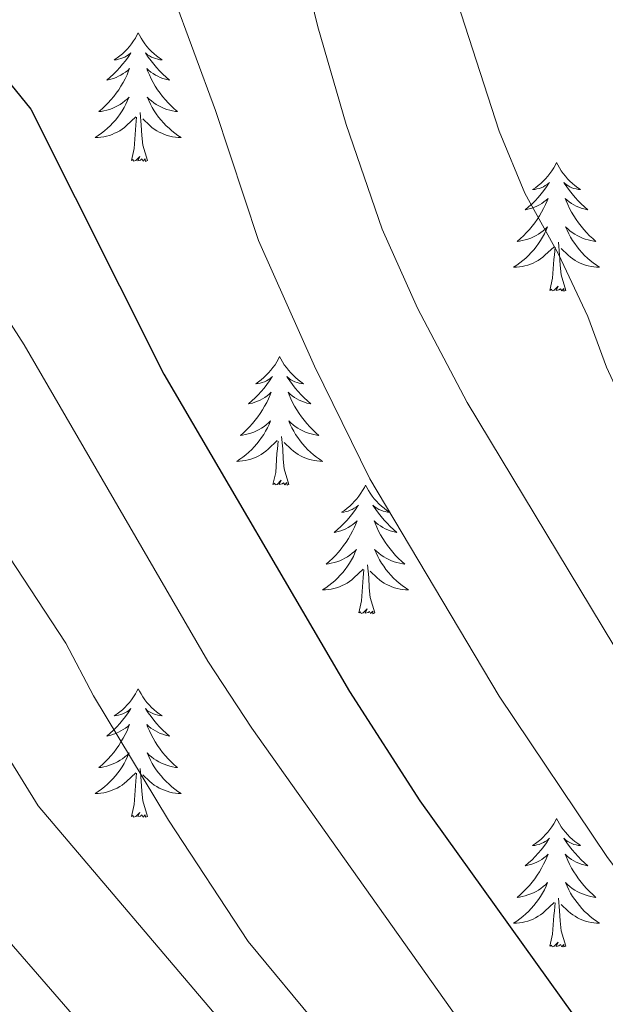
# Model space of a CAD drawing. Units: metres. Extents: x 637839 to 642353, y 706478 to 709537.
# Drawn here: x 639685 to 639739, y 707264 to 707355 of the extents above; entities that cross this region are included whole.
import ezdxf

# ---------------------------------------------------------------- set-up
doc = ezdxf.new("R2010")
doc.units = ezdxf.units.M
doc.header["$MEASUREMENT"] = 0
for name, color, linetype, lineweight in [('Carátula', 7, 'Continuous', 5), ('Elementos auxiliares', 7, 'Continuous', 5), ('Entidades rústicas y varios', 7, 'Continuous', 5), ('Relieve y altimetría', 7, 'Continuous', 5)]:
    doc.layers.add(name, color=color, linetype=linetype, lineweight=lineweight)

msp = doc.modelspace()

# ---------------------------------------------------------------- linework, layer by layer
at = {"layer": 'Carátula', "color": 7, "linetype": 'Continuous', "lineweight": 5}
msp.add_3dface([(637899.06, 706477.72), (642353.15, 706567.53), (642293.28, 709536.94), (637839.18, 709447.13)], dxfattribs=at)
at = {"layer": 'Elementos auxiliares', "color": 250, "linetype": 'Continuous', "lineweight": 5}
msp.add_3dface([(638763.75, 706889.06), (638717.68, 709202.43), (642140.38, 709271.48), (642187.59, 706958.1)], dxfattribs=at)
at = {"layer": 'Entidades rústicas y varios', "color": 92, "linetype": 'Continuous', "lineweight": 5, "flags": 128}
for points in [[(639695.9, 707353.85), (639695.79, 707353.63), (639695.64, 707353.35), (639695.47, 707353.09), (639695.29, 707352.83), (639695.09, 707352.58), (639694.88, 707352.34), (639694.67, 707352.12), (639694.44, 707351.9), (639694.2, 707351.7), (639693.94, 707351.51), (639693.68, 707351.33), (639693.88, 707351.35), (639694.09, 707351.39), (639694.29, 707351.45), (639694.48, 707351.52), (639694.67, 707351.6), (639694.85, 707351.7), (639695.02, 707351.81), (639695.23, 707352), (639695.19, 707351.94), (639694.96, 707351.59), (639694.72, 707351.26), (639694.46, 707350.93), (639694.19, 707350.62), (639693.91, 707350.31), (639693.62, 707350.02), (639693.32, 707349.73), (639693, 707349.46), (639693.13, 707349.48), (639693.37, 707349.54), (639693.62, 707349.62), (639693.85, 707349.7), (639694.08, 707349.81), (639694.31, 707349.92), (639694.52, 707350.06), (639694.73, 707350.2), (639694.93, 707350.36), (639695.11, 707350.53), (639695.02, 707350.31), (639694.87, 707349.94), (639694.7, 707349.59), (639694.51, 707349.24), (639694.31, 707348.9), (639694.1, 707348.57), (639693.87, 707348.25), (639693.64, 707347.94), (639693.38, 707347.64), (639693.12, 707347.34), (639692.84, 707347.06), (639692.56, 707346.79), (639692.26, 707346.54), (639692.46, 707346.56), (639692.72, 707346.61), (639692.99, 707346.67), (639693.25, 707346.75), (639693.5, 707346.84), (639693.75, 707346.95), (639693.99, 707347.07), (639694.22, 707347.21), (639694.45, 707347.36), (639694.66, 707347.53), (639694.87, 707347.7), (639695.07, 707347.89), (639694.92, 707347.56), (639694.77, 707347.24), (639694.6, 707346.93), (639694.42, 707346.62), (639694.22, 707346.33), (639694.01, 707346.04), (639693.79, 707345.76), (639693.55, 707345.49), (639693.31, 707345.23), (639693.05, 707344.99), (639692.78, 707344.76), (639692.5, 707344.53), (639692.21, 707344.32), (639691.92, 707344.13), (639692.19, 707344.14), (639692.45, 707344.17), (639692.71, 707344.21), (639692.97, 707344.26), (639693.23, 707344.34), (639693.48, 707344.42), (639693.72, 707344.53), (639693.96, 707344.64), (639694.19, 707344.77), (639694.41, 707344.92), (639694.62, 707345.08), (639694.83, 707345.25), (639695.67, 707346.05)], [(639695.9, 707353.85), (639696.01, 707353.63), (639696.17, 707353.35), (639696.34, 707353.09), (639696.52, 707352.83), (639696.71, 707352.58), (639696.92, 707352.34), (639697.14, 707352.12), (639697.37, 707351.9), (639697.61, 707351.7), (639697.86, 707351.51), (639698.12, 707351.33), (639697.92, 707351.35), (639697.72, 707351.39), (639697.52, 707351.45), (639697.32, 707351.52), (639697.13, 707351.6), (639696.95, 707351.7), (639696.78, 707351.81), (639696.57, 707352), (639696.62, 707351.94), (639696.84, 707351.59), (639697.09, 707351.26), (639697.34, 707350.93), (639697.61, 707350.62), (639697.89, 707350.31), (639698.18, 707350.02), (639698.49, 707349.73), (639698.8, 707349.46), (639698.68, 707349.48), (639698.43, 707349.54), (639698.19, 707349.62), (639697.95, 707349.7), (639697.72, 707349.81), (639697.5, 707349.92), (639697.28, 707350.06), (639697.08, 707350.2), (639696.88, 707350.36), (639696.69, 707350.53), (639696.78, 707350.31), (639696.94, 707349.94), (639697.11, 707349.59), (639697.29, 707349.24), (639697.49, 707348.9), (639697.7, 707348.57), (639697.93, 707348.25), (639698.17, 707347.94), (639698.42, 707347.64), (639698.68, 707347.34), (639698.96, 707347.06), (639699.25, 707346.79), (639699.54, 707346.54), (639699.35, 707346.56), (639699.08, 707346.61), (639698.82, 707346.67), (639698.56, 707346.75), (639698.3, 707346.84), (639698.06, 707346.95), (639697.81, 707347.07), (639697.58, 707347.21), (639697.36, 707347.36), (639697.14, 707347.53), (639696.93, 707347.7), (639696.74, 707347.89), (639696.88, 707347.56), (639697.03, 707347.24), (639697.2, 707346.93), (639697.39, 707346.62), (639697.58, 707346.33), (639697.79, 707346.04), (639698.02, 707345.76), (639698.25, 707345.49), (639698.5, 707345.23), (639698.76, 707344.99), (639699.02, 707344.76), (639699.3, 707344.53), (639699.59, 707344.32), (639699.88, 707344.13), (639699.62, 707344.14), (639699.35, 707344.17), (639699.09, 707344.21), (639698.83, 707344.26), (639698.58, 707344.34), (639698.33, 707344.42), (639698.08, 707344.53), (639697.85, 707344.64), (639697.62, 707344.77), (639697.39, 707344.92), (639697.18, 707345.08), (639696.98, 707345.25), (639696.32, 707345.87)], [(639695.28, 707342), (639695.53, 707343.12), (639695.64, 707344.86), (639695.69, 707345.29), (639695.75, 707346.01)], [(639696.75, 707342), (639696.32, 707343.44), (639696.23, 707344.34), (639696.19, 707345.29), (639696.08, 707346.45)], [(639696.75, 707342), (639696.58, 707341.93), (639696.56, 707342.17), (639696.37, 707341.95), (639696.25, 707342.15), (639696.13, 707342.04), (639695.86, 707341.99), (639696.05, 707342.38), (639695.67, 707342), (639695.48, 707341.95), (639695.44, 707342.11), (639695.28, 707342)], [(639734.67, 707341.82), (639734.56, 707341.6), (639734.4, 707341.33), (639734.23, 707341.06), (639734.05, 707340.81), (639733.86, 707340.56), (639733.65, 707340.32), (639733.43, 707340.09), (639733.2, 707339.88), (639732.96, 707339.68), (639732.71, 707339.48), (639732.45, 707339.31), (639732.65, 707339.33), (639732.85, 707339.37), (639733.05, 707339.42), (639733.25, 707339.49), (639733.44, 707339.58), (639733.62, 707339.68), (639733.79, 707339.79), (639734, 707339.98), (639733.96, 707339.91), (639733.72, 707339.57), (639733.48, 707339.23), (639733.23, 707338.91), (639732.96, 707338.59), (639732.68, 707338.28), (639732.39, 707337.99), (639732.08, 707337.71), (639731.77, 707337.44), (639731.89, 707337.46), (639732.14, 707337.52), (639732.38, 707337.59), (639732.62, 707337.68), (639732.85, 707337.78), (639733.07, 707337.9), (639733.29, 707338.03), (639733.5, 707338.18), (639733.69, 707338.33), (639733.88, 707338.5), (639733.79, 707338.28), (639733.64, 707337.92), (639733.46, 707337.57), (639733.28, 707337.22), (639733.08, 707336.88), (639732.87, 707336.55), (639732.64, 707336.23), (639732.4, 707335.91), (639732.15, 707335.61), (639731.89, 707335.32), (639731.61, 707335.04), (639731.32, 707334.77), (639731.03, 707334.51), (639731.22, 707334.54), (639731.49, 707334.58), (639731.75, 707334.64), (639732.01, 707334.72), (639732.27, 707334.82), (639732.52, 707334.93), (639732.76, 707335.05), (639732.99, 707335.19), (639733.22, 707335.34), (639733.43, 707335.5), (639733.64, 707335.68), (639733.83, 707335.86), (639733.69, 707335.54), (639733.54, 707335.22), (639733.37, 707334.9), (639733.18, 707334.6), (639732.99, 707334.3), (639732.78, 707334.01), (639732.55, 707333.74), (639732.32, 707333.47), (639732.07, 707333.21), (639731.82, 707332.96), (639731.55, 707332.73), (639731.27, 707332.51), (639730.98, 707332.3), (639730.69, 707332.11), (639730.95, 707332.12), (639731.22, 707332.14), (639731.48, 707332.18), (639731.74, 707332.24), (639731.99, 707332.31), (639732.24, 707332.4), (639732.49, 707332.5), (639732.72, 707332.62), (639732.95, 707332.75), (639733.18, 707332.89), (639733.39, 707333.05), (639733.59, 707333.22), (639734.44, 707334.02)], [(639734.67, 707341.82), (639734.78, 707341.6), (639734.93, 707341.33), (639735.1, 707341.06), (639735.28, 707340.81), (639735.48, 707340.56), (639735.68, 707340.32), (639735.9, 707340.09), (639736.13, 707339.88), (639736.37, 707339.68), (639736.62, 707339.48), (639736.88, 707339.31), (639736.69, 707339.33), (639736.48, 707339.37), (639736.28, 707339.42), (639736.09, 707339.49), (639735.9, 707339.58), (639735.72, 707339.68), (639735.54, 707339.79), (639735.34, 707339.98), (639735.38, 707339.91), (639735.61, 707339.57), (639735.85, 707339.23), (639736.11, 707338.91), (639736.38, 707338.59), (639736.66, 707338.28), (639736.95, 707337.99), (639737.25, 707337.71), (639737.57, 707337.44), (639737.44, 707337.46), (639737.2, 707337.52), (639736.95, 707337.59), (639736.72, 707337.68), (639736.49, 707337.78), (639736.26, 707337.9), (639736.05, 707338.03), (639735.84, 707338.18), (639735.64, 707338.33), (639735.46, 707338.5), (639735.54, 707338.28), (639735.7, 707337.92), (639735.87, 707337.57), (639736.06, 707337.22), (639736.26, 707336.88), (639736.47, 707336.55), (639736.7, 707336.23), (639736.94, 707335.91), (639737.19, 707335.61), (639737.45, 707335.32), (639737.72, 707335.04), (639738.01, 707334.77), (639738.31, 707334.51), (639738.11, 707334.54), (639737.85, 707334.58), (639737.58, 707334.64), (639737.32, 707334.72), (639737.07, 707334.82), (639736.82, 707334.93), (639736.58, 707335.05), (639736.35, 707335.19), (639736.12, 707335.34), (639735.9, 707335.5), (639735.7, 707335.68), (639735.5, 707335.86), (639735.64, 707335.54), (639735.8, 707335.22), (639735.97, 707334.9), (639736.15, 707334.6), (639736.35, 707334.3), (639736.56, 707334.01), (639736.78, 707333.74), (639737.02, 707333.47), (639737.26, 707333.21), (639737.52, 707332.96), (639737.79, 707332.73), (639738.07, 707332.51), (639738.36, 707332.3), (639738.65, 707332.11), (639738.38, 707332.12), (639738.12, 707332.14), (639737.86, 707332.18), (639737.6, 707332.24), (639737.34, 707332.31), (639737.09, 707332.4), (639736.85, 707332.5), (639736.61, 707332.62), (639736.38, 707332.75), (639736.16, 707332.89), (639735.95, 707333.05), (639735.74, 707333.22), (639735.09, 707333.84)], [(639734.05, 707329.97), (639734.29, 707331.09), (639734.41, 707332.83), (639734.46, 707333.26), (639734.52, 707333.99)], [(639735.52, 707329.97), (639735.09, 707331.41), (639735, 707332.32), (639734.95, 707333.26), (639734.85, 707334.43)], [(639735.52, 707329.97), (639735.34, 707329.9), (639735.33, 707330.14), (639735.14, 707329.92), (639735.02, 707330.12), (639734.89, 707330.02), (639734.62, 707329.96), (639734.82, 707330.36), (639734.44, 707329.98), (639734.25, 707329.92), (639734.21, 707330.08), (639734.05, 707329.97)], [(639709.01, 707323.84), (639708.9, 707323.62), (639708.74, 707323.34), (639708.58, 707323.08), (639708.39, 707322.82), (639708.2, 707322.57), (639707.99, 707322.33), (639707.77, 707322.11), (639707.54, 707321.89), (639707.3, 707321.69), (639707.05, 707321.5), (639706.79, 707321.32), (639706.99, 707321.34), (639707.2, 707321.38), (639707.39, 707321.44), (639707.59, 707321.5), (639707.78, 707321.59), (639707.96, 707321.69), (639708.13, 707321.8), (639708.34, 707321.99), (639708.3, 707321.93), (639708.07, 707321.58), (639707.82, 707321.25), (639707.57, 707320.92), (639707.3, 707320.6), (639707.02, 707320.3), (639706.73, 707320), (639706.42, 707319.72), (639706.11, 707319.45), (639706.24, 707319.47), (639706.48, 707319.53), (639706.72, 707319.6), (639706.96, 707319.69), (639707.19, 707319.8), (639707.41, 707319.91), (639707.63, 707320.04), (639707.84, 707320.19), (639708.03, 707320.35), (639708.22, 707320.52), (639708.13, 707320.3), (639707.98, 707319.93), (639707.81, 707319.58), (639707.62, 707319.23), (639707.42, 707318.89), (639707.21, 707318.56), (639706.98, 707318.24), (639706.74, 707317.93), (639706.49, 707317.62), (639706.23, 707317.33), (639705.95, 707317.05), (639705.67, 707316.78), (639705.37, 707316.52), (639705.56, 707316.55), (639705.83, 707316.6), (639706.1, 707316.66), (639706.35, 707316.74), (639706.61, 707316.83), (639706.86, 707316.94), (639707.1, 707317.06), (639707.33, 707317.2), (639707.56, 707317.35), (639707.77, 707317.52), (639707.98, 707317.69), (639708.17, 707317.88), (639708.03, 707317.55), (639707.88, 707317.23), (639707.71, 707316.92), (639707.53, 707316.61), (639707.33, 707316.32), (639707.12, 707316.03), (639706.9, 707315.75), (639706.66, 707315.48), (639706.42, 707315.22), (639706.16, 707314.98), (639705.89, 707314.74), (639705.61, 707314.52), (639705.32, 707314.31), (639705.03, 707314.12), (639705.3, 707314.13), (639705.56, 707314.16), (639705.82, 707314.2), (639706.08, 707314.25), (639706.33, 707314.33), (639706.58, 707314.41), (639706.83, 707314.52), (639707.07, 707314.63), (639707.3, 707314.76), (639707.52, 707314.91), (639707.73, 707315.07), (639707.93, 707315.24), (639708.78, 707316.04)], [(639709.01, 707323.84), (639709.12, 707323.62), (639709.28, 707323.34), (639709.44, 707323.08), (639709.63, 707322.82), (639709.82, 707322.57), (639710.03, 707322.33), (639710.25, 707322.11), (639710.48, 707321.89), (639710.72, 707321.69), (639710.97, 707321.5), (639711.23, 707321.32), (639711.03, 707321.34), (639710.82, 707321.38), (639710.63, 707321.44), (639710.43, 707321.5), (639710.24, 707321.59), (639710.06, 707321.69), (639709.89, 707321.8), (639709.68, 707321.99), (639709.72, 707321.93), (639709.95, 707321.58), (639710.2, 707321.25), (639710.45, 707320.92), (639710.72, 707320.6), (639711, 707320.3), (639711.29, 707320), (639711.6, 707319.72), (639711.91, 707319.45), (639711.78, 707319.47), (639711.54, 707319.53), (639711.3, 707319.6), (639711.06, 707319.69), (639710.83, 707319.8), (639710.61, 707319.91), (639710.39, 707320.04), (639710.18, 707320.19), (639709.99, 707320.35), (639709.8, 707320.52), (639709.89, 707320.3), (639710.04, 707319.93), (639710.21, 707319.58), (639710.4, 707319.23), (639710.6, 707318.89), (639710.81, 707318.56), (639711.04, 707318.24), (639711.28, 707317.93), (639711.53, 707317.62), (639711.79, 707317.33), (639712.07, 707317.05), (639712.35, 707316.78), (639712.65, 707316.52), (639712.46, 707316.55), (639712.19, 707316.6), (639711.92, 707316.66), (639711.67, 707316.74), (639711.41, 707316.83), (639711.16, 707316.94), (639710.92, 707317.06), (639710.69, 707317.2), (639710.46, 707317.35), (639710.25, 707317.52), (639710.04, 707317.69), (639709.85, 707317.88), (639709.99, 707317.55), (639710.14, 707317.23), (639710.31, 707316.92), (639710.49, 707316.61), (639710.69, 707316.32), (639710.9, 707316.03), (639711.12, 707315.75), (639711.36, 707315.48), (639711.6, 707315.22), (639711.86, 707314.98), (639712.13, 707314.74), (639712.41, 707314.52), (639712.7, 707314.31), (639712.99, 707314.12), (639712.72, 707314.13), (639712.46, 707314.16), (639712.2, 707314.2), (639711.94, 707314.25), (639711.69, 707314.33), (639711.44, 707314.41), (639711.19, 707314.52), (639710.95, 707314.63), (639710.72, 707314.76), (639710.5, 707314.91), (639710.29, 707315.07), (639710.09, 707315.24), (639709.43, 707315.86)], [(639709.86, 707311.99), (639709.43, 707313.43), (639709.34, 707314.33), (639709.3, 707315.28), (639709.19, 707316.44)], [(639708.39, 707311.99), (639708.64, 707313.1), (639708.75, 707314.85), (639708.8, 707315.28), (639708.86, 707316)], [(639709.86, 707311.99), (639709.69, 707311.92), (639709.67, 707312.16), (639709.48, 707311.94), (639709.36, 707312.14), (639709.24, 707312.03), (639708.97, 707311.98), (639709.16, 707312.37), (639708.78, 707311.99), (639708.59, 707311.94), (639708.55, 707312.1), (639708.39, 707311.99)], [(639716.97, 707311.92), (639716.86, 707311.7), (639716.7, 707311.42), (639716.54, 707311.16), (639716.35, 707310.9), (639716.16, 707310.65), (639715.95, 707310.42), (639715.73, 707310.19), (639715.5, 707309.97), (639715.26, 707309.77), (639715.01, 707309.58), (639714.75, 707309.4), (639714.95, 707309.42), (639715.16, 707309.46), (639715.35, 707309.52), (639715.55, 707309.59), (639715.74, 707309.67), (639715.92, 707309.77), (639716.09, 707309.88), (639716.3, 707310.07), (639716.26, 707310.01), (639716.03, 707309.66), (639715.78, 707309.33), (639715.53, 707309), (639715.26, 707308.68), (639714.98, 707308.38), (639714.69, 707308.09), (639714.38, 707307.8), (639714.07, 707307.53), (639714.2, 707307.56), (639714.44, 707307.61), (639714.68, 707307.69), (639714.92, 707307.77), (639715.15, 707307.88), (639715.37, 707308), (639715.59, 707308.13), (639715.8, 707308.27), (639715.99, 707308.43), (639716.18, 707308.6), (639716.09, 707308.38), (639715.94, 707308.02), (639715.77, 707307.66), (639715.58, 707307.31), (639715.38, 707306.97), (639715.17, 707306.64), (639714.94, 707306.32), (639714.7, 707306.01), (639714.45, 707305.71), (639714.19, 707305.41), (639713.91, 707305.13), (639713.63, 707304.86), (639713.33, 707304.6), (639713.52, 707304.63), (639713.79, 707304.68), (639714.06, 707304.74), (639714.31, 707304.82), (639714.57, 707304.91), (639714.82, 707305.02), (639715.06, 707305.14), (639715.29, 707305.28), (639715.52, 707305.43), (639715.73, 707305.6), (639715.94, 707305.77), (639716.13, 707305.96), (639715.99, 707305.63), (639715.84, 707305.31), (639715.67, 707305), (639715.49, 707304.69), (639715.29, 707304.4), (639715.08, 707304.11), (639714.86, 707303.83), (639714.62, 707303.56), (639714.38, 707303.3), (639714.12, 707303.06), (639713.85, 707302.82), (639713.57, 707302.6), (639713.28, 707302.39), (639712.99, 707302.2), (639713.26, 707302.21), (639713.52, 707302.24), (639713.78, 707302.28), (639714.04, 707302.34), (639714.29, 707302.41), (639714.54, 707302.49), (639714.79, 707302.6), (639715.03, 707302.71), (639715.26, 707302.84), (639715.48, 707302.99), (639715.69, 707303.15), (639715.89, 707303.32), (639716.74, 707304.12)], [(639716.97, 707311.92), (639717.08, 707311.7), (639717.24, 707311.42), (639717.4, 707311.16), (639717.59, 707310.9), (639717.78, 707310.65), (639717.99, 707310.42), (639718.21, 707310.19), (639718.44, 707309.97), (639718.68, 707309.77), (639718.93, 707309.58), (639719.19, 707309.4), (639718.99, 707309.42), (639718.78, 707309.46), (639718.59, 707309.52), (639718.39, 707309.59), (639718.2, 707309.67), (639718.02, 707309.77), (639717.85, 707309.88), (639717.64, 707310.07), (639717.68, 707310.01), (639717.91, 707309.66), (639718.16, 707309.33), (639718.41, 707309), (639718.68, 707308.68), (639718.96, 707308.38), (639719.25, 707308.09), (639719.56, 707307.8), (639719.87, 707307.53), (639719.74, 707307.56), (639719.5, 707307.61), (639719.26, 707307.69), (639719.02, 707307.77), (639718.79, 707307.88), (639718.57, 707308), (639718.35, 707308.13), (639718.14, 707308.27), (639717.95, 707308.43), (639717.76, 707308.6), (639717.85, 707308.38), (639718, 707308.02), (639718.17, 707307.66), (639718.36, 707307.31), (639718.56, 707306.97), (639718.77, 707306.64), (639719, 707306.32), (639719.24, 707306.01), (639719.49, 707305.71), (639719.75, 707305.41), (639720.03, 707305.13), (639720.31, 707304.86), (639720.61, 707304.6), (639720.42, 707304.63), (639720.15, 707304.68), (639719.88, 707304.74), (639719.63, 707304.82), (639719.37, 707304.91), (639719.12, 707305.02), (639718.88, 707305.14), (639718.65, 707305.28), (639718.42, 707305.43), (639718.21, 707305.6), (639718, 707305.77), (639717.81, 707305.96), (639717.95, 707305.63), (639718.1, 707305.31), (639718.27, 707305), (639718.45, 707304.69), (639718.65, 707304.4), (639718.86, 707304.11), (639719.08, 707303.83), (639719.32, 707303.56), (639719.56, 707303.3), (639719.82, 707303.06), (639720.09, 707302.82), (639720.37, 707302.6), (639720.66, 707302.39), (639720.95, 707302.2), (639720.68, 707302.21), (639720.42, 707302.24), (639720.16, 707302.28), (639719.9, 707302.34), (639719.65, 707302.41), (639719.4, 707302.49), (639719.15, 707302.6), (639718.91, 707302.71), (639718.68, 707302.84), (639718.46, 707302.99), (639718.25, 707303.15), (639718.05, 707303.32), (639717.39, 707303.94)], [(639717.82, 707300.07), (639717.39, 707301.51), (639717.3, 707302.41), (639717.26, 707303.36), (639717.15, 707304.52)], [(639716.35, 707300.07), (639716.6, 707301.18), (639716.71, 707302.93), (639716.76, 707303.36), (639716.82, 707304.08)], [(639717.82, 707300.07), (639717.65, 707300), (639717.63, 707300.24), (639717.44, 707300.02), (639717.32, 707300.22), (639717.2, 707300.11), (639716.93, 707300.06), (639717.12, 707300.45), (639716.74, 707300.07), (639716.55, 707300.02), (639716.51, 707300.18), (639716.35, 707300.07)], [(639695.9, 707293.05), (639695.79, 707292.83), (639695.64, 707292.56), (639695.47, 707292.29), (639695.29, 707292.03), (639695.09, 707291.78), (639694.88, 707291.55), (639694.67, 707291.32), (639694.44, 707291.1), (639694.2, 707290.9), (639693.94, 707290.71), (639693.68, 707290.53), (639693.88, 707290.56), (639694.09, 707290.59), (639694.29, 707290.65), (639694.48, 707290.72), (639694.67, 707290.8), (639694.85, 707290.9), (639695.02, 707291.01), (639695.23, 707291.2), (639695.19, 707291.14), (639694.96, 707290.8), (639694.72, 707290.46), (639694.46, 707290.13), (639694.19, 707289.82), (639693.91, 707289.51), (639693.62, 707289.22), (639693.32, 707288.94), (639693, 707288.66), (639693.13, 707288.69), (639693.37, 707288.74), (639693.62, 707288.82), (639693.85, 707288.91), (639694.08, 707289.01), (639694.31, 707289.13), (639694.52, 707289.26), (639694.73, 707289.4), (639694.93, 707289.56), (639695.11, 707289.73), (639695.02, 707289.51), (639694.87, 707289.15), (639694.7, 707288.79), (639694.51, 707288.45), (639694.31, 707288.11), (639694.1, 707287.78), (639693.87, 707287.45), (639693.64, 707287.14), (639693.38, 707286.84), (639693.12, 707286.55), (639692.84, 707286.26), (639692.56, 707286), (639692.26, 707285.74), (639692.46, 707285.76), (639692.72, 707285.81), (639692.99, 707285.87), (639693.25, 707285.95), (639693.5, 707286.04), (639693.75, 707286.15), (639693.99, 707286.28), (639694.22, 707286.41), (639694.45, 707286.56), (639694.66, 707286.73), (639694.87, 707286.9), (639695.07, 707287.09), (639694.92, 707286.76), (639694.77, 707286.44), (639694.6, 707286.13), (639694.42, 707285.82), (639694.22, 707285.53), (639694.01, 707285.24), (639693.79, 707284.96), (639693.55, 707284.69), (639693.31, 707284.44), (639693.05, 707284.19), (639692.78, 707283.96), (639692.5, 707283.74), (639692.21, 707283.53), (639691.92, 707283.34), (639692.19, 707283.34), (639692.45, 707283.37), (639692.71, 707283.41), (639692.97, 707283.47), (639693.23, 707283.54), (639693.48, 707283.63), (639693.72, 707283.73), (639693.96, 707283.84), (639694.19, 707283.98), (639694.41, 707284.12), (639694.62, 707284.28), (639694.83, 707284.45), (639695.67, 707285.25)], [(639695.9, 707293.05), (639696.01, 707292.83), (639696.17, 707292.56), (639696.34, 707292.29), (639696.52, 707292.03), (639696.71, 707291.78), (639696.92, 707291.55), (639697.14, 707291.32), (639697.37, 707291.1), (639697.61, 707290.9), (639697.86, 707290.71), (639698.12, 707290.53), (639697.92, 707290.56), (639697.72, 707290.59), (639697.52, 707290.65), (639697.32, 707290.72), (639697.13, 707290.8), (639696.95, 707290.9), (639696.78, 707291.01), (639696.57, 707291.2), (639696.62, 707291.14), (639696.84, 707290.8), (639697.09, 707290.46), (639697.34, 707290.13), (639697.61, 707289.82), (639697.89, 707289.51), (639698.18, 707289.22), (639698.49, 707288.94), (639698.8, 707288.66), (639698.68, 707288.69), (639698.43, 707288.74), (639698.19, 707288.82), (639697.95, 707288.91), (639697.72, 707289.01), (639697.5, 707289.13), (639697.28, 707289.26), (639697.08, 707289.4), (639696.88, 707289.56), (639696.69, 707289.73), (639696.78, 707289.51), (639696.94, 707289.15), (639697.11, 707288.79), (639697.29, 707288.45), (639697.49, 707288.11), (639697.7, 707287.78), (639697.93, 707287.45), (639698.17, 707287.14), (639698.42, 707286.84), (639698.68, 707286.55), (639698.96, 707286.26), (639699.25, 707286), (639699.54, 707285.74), (639699.35, 707285.76), (639699.08, 707285.81), (639698.82, 707285.87), (639698.56, 707285.95), (639698.3, 707286.04), (639698.06, 707286.15), (639697.81, 707286.28), (639697.58, 707286.41), (639697.36, 707286.56), (639697.14, 707286.73), (639696.93, 707286.9), (639696.74, 707287.09), (639696.88, 707286.76), (639697.03, 707286.44), (639697.2, 707286.13), (639697.39, 707285.82), (639697.58, 707285.53), (639697.79, 707285.24), (639698.02, 707284.96), (639698.25, 707284.69), (639698.5, 707284.44), (639698.76, 707284.19), (639699.02, 707283.96), (639699.3, 707283.74), (639699.59, 707283.53), (639699.88, 707283.34), (639699.62, 707283.34), (639699.35, 707283.37), (639699.09, 707283.41), (639698.83, 707283.47), (639698.58, 707283.54), (639698.33, 707283.63), (639698.08, 707283.73), (639697.85, 707283.84), (639697.62, 707283.98), (639697.39, 707284.12), (639697.18, 707284.28), (639696.98, 707284.45), (639696.32, 707285.07)], [(639696.75, 707281.2), (639696.32, 707282.64), (639696.23, 707283.54), (639696.19, 707284.49), (639696.08, 707285.66)], [(639695.28, 707281.2), (639695.53, 707282.32), (639695.64, 707284.06), (639695.69, 707284.49), (639695.75, 707285.22)], [(639696.75, 707281.2), (639696.58, 707281.13), (639696.56, 707281.37), (639696.37, 707281.15), (639696.25, 707281.35), (639696.13, 707281.24), (639695.86, 707281.19), (639696.05, 707281.58), (639695.67, 707281.2), (639695.48, 707281.15), (639695.44, 707281.31), (639695.28, 707281.2)], [(639734.67, 707281.02), (639734.56, 707280.81), (639734.4, 707280.53), (639734.23, 707280.26), (639734.05, 707280.01), (639733.86, 707279.76), (639733.65, 707279.52), (639733.43, 707279.3), (639733.2, 707279.08), (639732.96, 707278.88), (639732.71, 707278.69), (639732.45, 707278.51), (639732.65, 707278.53), (639732.85, 707278.57), (639733.05, 707278.62), (639733.25, 707278.69), (639733.44, 707278.78), (639733.62, 707278.88), (639733.79, 707278.99), (639734, 707279.18), (639733.96, 707279.12), (639733.72, 707278.77), (639733.48, 707278.43), (639733.23, 707278.11), (639732.96, 707277.79), (639732.68, 707277.49), (639732.39, 707277.19), (639732.08, 707276.91), (639731.77, 707276.64), (639731.89, 707276.66), (639732.14, 707276.72), (639732.38, 707276.79), (639732.62, 707276.88), (639732.85, 707276.98), (639733.07, 707277.1), (639733.29, 707277.23), (639733.5, 707277.38), (639733.69, 707277.54), (639733.88, 707277.7), (639733.79, 707277.48), (639733.64, 707277.12), (639733.46, 707276.77), (639733.28, 707276.42), (639733.08, 707276.08), (639732.87, 707275.75), (639732.64, 707275.43), (639732.4, 707275.12), (639732.15, 707274.81), (639731.89, 707274.52), (639731.61, 707274.24), (639731.32, 707273.97), (639731.03, 707273.71), (639731.22, 707273.74), (639731.49, 707273.78), (639731.75, 707273.85), (639732.01, 707273.93), (639732.27, 707274.02), (639732.52, 707274.13), (639732.76, 707274.25), (639732.99, 707274.39), (639733.22, 707274.54), (639733.43, 707274.7), (639733.64, 707274.88), (639733.83, 707275.07), (639733.69, 707274.74), (639733.54, 707274.42), (639733.37, 707274.1), (639733.18, 707273.8), (639732.99, 707273.5), (639732.78, 707273.22), (639732.55, 707272.94), (639732.32, 707272.67), (639732.07, 707272.41), (639731.82, 707272.17), (639731.55, 707271.93), (639731.27, 707271.71), (639730.98, 707271.5), (639730.69, 707271.31), (639730.95, 707271.32), (639731.22, 707271.34), (639731.48, 707271.38), (639731.74, 707271.44), (639731.99, 707271.51), (639732.24, 707271.6), (639732.49, 707271.7), (639732.72, 707271.82), (639732.95, 707271.95), (639733.18, 707272.1), (639733.39, 707272.25), (639733.59, 707272.42), (639734.44, 707273.22)], [(639734.67, 707281.02), (639734.78, 707280.81), (639734.93, 707280.53), (639735.1, 707280.26), (639735.28, 707280.01), (639735.48, 707279.76), (639735.68, 707279.52), (639735.9, 707279.3), (639736.13, 707279.08), (639736.37, 707278.88), (639736.62, 707278.69), (639736.88, 707278.51), (639736.69, 707278.53), (639736.48, 707278.57), (639736.28, 707278.62), (639736.09, 707278.69), (639735.9, 707278.78), (639735.72, 707278.88), (639735.54, 707278.99), (639735.34, 707279.18), (639735.38, 707279.12), (639735.61, 707278.77), (639735.85, 707278.43), (639736.11, 707278.11), (639736.38, 707277.79), (639736.66, 707277.49), (639736.95, 707277.19), (639737.25, 707276.91), (639737.57, 707276.64), (639737.44, 707276.66), (639737.2, 707276.72), (639736.95, 707276.79), (639736.72, 707276.88), (639736.49, 707276.98), (639736.26, 707277.1), (639736.05, 707277.23), (639735.84, 707277.38), (639735.64, 707277.54), (639735.46, 707277.7), (639735.54, 707277.48), (639735.7, 707277.12), (639735.87, 707276.77), (639736.06, 707276.42), (639736.26, 707276.08), (639736.47, 707275.75), (639736.7, 707275.43), (639736.94, 707275.12), (639737.19, 707274.81), (639737.45, 707274.52), (639737.72, 707274.24), (639738.01, 707273.97), (639738.31, 707273.71), (639738.11, 707273.74), (639737.85, 707273.78), (639737.58, 707273.85), (639737.32, 707273.93), (639737.07, 707274.02), (639736.82, 707274.13), (639736.58, 707274.25), (639736.35, 707274.39), (639736.12, 707274.54), (639735.9, 707274.7), (639735.7, 707274.88), (639735.5, 707275.07), (639735.64, 707274.74), (639735.8, 707274.42), (639735.97, 707274.1), (639736.15, 707273.8), (639736.35, 707273.5), (639736.56, 707273.22), (639736.78, 707272.94), (639737.02, 707272.67), (639737.26, 707272.41), (639737.52, 707272.17), (639737.79, 707271.93), (639738.07, 707271.71), (639738.36, 707271.5), (639738.65, 707271.31), (639738.38, 707271.32), (639738.12, 707271.34), (639737.86, 707271.38), (639737.6, 707271.44), (639737.34, 707271.51), (639737.09, 707271.6), (639736.85, 707271.7), (639736.61, 707271.82), (639736.38, 707271.95), (639736.16, 707272.1), (639735.95, 707272.25), (639735.74, 707272.42), (639735.09, 707273.04)], [(639735.52, 707269.17), (639735.09, 707270.61), (639735, 707271.52), (639734.95, 707272.47), (639734.85, 707273.63)], [(639734.05, 707269.17), (639734.29, 707270.29), (639734.41, 707272.03), (639734.46, 707272.47), (639734.52, 707273.19)], [(639735.52, 707269.17), (639735.34, 707269.11), (639735.33, 707269.34), (639735.14, 707269.12), (639735.02, 707269.33), (639734.89, 707269.22), (639734.62, 707269.16), (639734.82, 707269.56), (639734.44, 707269.18), (639734.25, 707269.12), (639734.21, 707269.28), (639734.05, 707269.17)]]:
    msp.add_lwpolyline(points, dxfattribs=at)
at = {"layer": 'Relieve y altimetría', "color": 30, "linetype": 'Continuous', "lineweight": 5, "flags": 128}
for points, elevation in [([(639827.33, 707195.99), (639819.61, 707206), (639813.76, 707214.24), (639810.29, 707218.22), (639798.17, 707230.38), (639793.08, 707236.28), (639786.41, 707241.58), (639772.03, 707255.66), (639766.25, 707262.06), (639755.43, 707275.02), (639749.52, 707283.07), (639739.98, 707297.05), (639726.38, 707319.59), (639721.78, 707328.32), (639718.5, 707335.65), (639715.18, 707345.33), (639712.56, 707354.41), (639707.19, 707376.34)], 690), ([(639721.97, 707367.55), (639729.34, 707344.72), (639731.72, 707338.99), (639734.85, 707333.34), (639737.55, 707327.55), (639739.3, 707322.86), (639742.19, 707316.58), (639753.89, 707298.6), (639758.26, 707292.78), (639764.39, 707285.74), (639775.97, 707271.41), (639791.78, 707256.59), (639796.95, 707251.09), (639811.18, 707237.67), (639815.79, 707232.9), (639819.77, 707227.94), (639830.38, 707216.45)], 685), ([(639699.04, 707357.55), (639703.06, 707346.64), (639707.04, 707334.6), (639712.25, 707322.96), (639717.37, 707312.5), (639729.36, 707292.35), (639739.38, 707277.41), (639748.25, 707265.67), (639762.85, 707248.2), (639771.98, 707239.19), (639777.33, 707233.44), (639784.62, 707226.86), (639788.66, 707221.91), (639808.67, 707201.52), (639812.2, 707197.48), (639823.08, 707182.55)], 695), ([(639677.9, 707336.52), (639685.34, 707324.92), (639702.37, 707295.6), (639706.43, 707289.4), (639730.45, 707255.49), (639741.54, 707242.69), (639746.83, 707235.69), (639755.67, 707226.31), (639761.6, 707219.5), (639767.93, 707213.22), (639778.65, 707199.77), (639785.53, 707193.12), (639807.5, 707169.04)], 705), ([(639732.3, 707239.76), (639724.06, 707247.01), (639712.78, 707261.53), (639706.08, 707269.61), (639698.71, 707280.85), (639691.76, 707292.4), (639689.2, 707297.26), (639672.17, 707323.16)], 710), ([(639672.97, 707304.36), (639686.65, 707282.19), (639703.85, 707261.93), (639715.39, 707245.92), (639726.71, 707232.33), (639730.51, 707229.1), (639744.75, 707212.01), (639753.5, 707202.31), (639766.66, 707184.1), (639773.93, 707176.45), (639786.82, 707161.68)], 715), ([(639767.5, 707168.84), (639759.32, 707177.89), (639741.67, 707202.14), (639734.38, 707210.6), (639724.98, 707222.3), (639714.7, 707233.4), (639706.03, 707243.47), (639698.39, 707253.82), (639691.39, 707261.03), (639679.89, 707274.25)], 720)]:
    msp.add_lwpolyline(points, dxfattribs=dict(at, elevation=elevation))
at = {"layer": 'Relieve y altimetría', "color": 30, "linetype": 'Continuous', "lineweight": 25, "elevation": 700, "flags": 128}
msp.add_lwpolyline([(639672.81, 707359.97), (639677.09, 707357.32), (639678.23, 707356.25), (639685.97, 707346.76), (639698.27, 707322.19), (639715.48, 707292.8), (639722, 707282.67), (639738.59, 707259.5), (639747.06, 707249.48), (639753.67, 707240.75), (639758.39, 707235.97)], dxfattribs=at)

doc.saveas('drawing.dxf')
